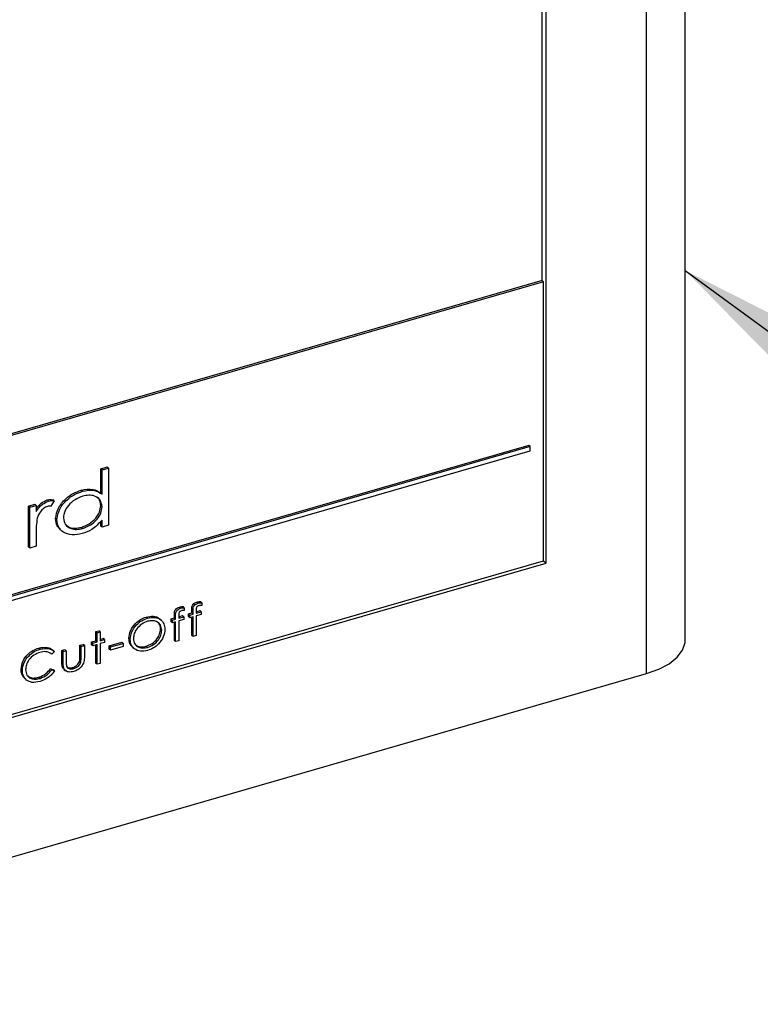
# Model space of a CAD drawing. Extents: x 14.6 to 25.9, y 4.2 to 12.7.
# Drawn here: x 19.9 to 20.1, y 8.8 to 9.1 of the extents above; entities that cross this region are included whole.
import ezdxf

# ---------------------------------------------------------------- set-up
doc = ezdxf.new("R2010")
doc.units = 0
doc.header["$LTSCALE"] = 0.2
doc.header["$MEASUREMENT"] = 0
doc.linetypes.add('SLD-SOLID', pattern=[0])
doc.layers.get('0').update_dxf_attribs({"linetype": 'CONTINUOUS'})
doc.dimstyles.get("Standard").update_dxf_attribs({"dimtxt": 0.18, "dimasz": 0.18, "dimexe": 0.18, "dimexo": 0.0625, "dimgap": 0.09, "dimtad": 0, "dimtih": 1, "dimtoh": 1, "dimdec": 4, "dimzin": 0, "dimtxsty": 'STANDARD', "dimcen": 0.09, "dimazin": 3, "dimtfac": 1, "dimtdec": 4, "dimtofl": 0, "dimtmove": 0, "dimatfit": 3, "dimtolj": 1, "dimtzin": 0})

# ---------------------------------------------------------------- blocks, each defined once
blk = doc.blocks.new('A$C1AF80500')
at = {"color": 7, "linetype": 'SLD-SOLID'}
for p, q in [((3.98341, 4.45936), (3.98341, 4.86511)), ((3.97091, 4.44854), (3.97091, 4.85429)), ((3.93845, 4.48426), (3.93845, 4.80885)), ((3.9372, 4.5755), (3.9372, 4.80849)), ((3.9372, 4.5755), (3.64992, 4.49257)), ((3.93762, 4.57514), (3.64992, 4.49209)), ((3.93762, 4.57514), (3.9372, 4.5755)), ((3.93762, 4.48498), (3.93762, 4.57514)), ((3.93282, 4.52225), (3.66055, 4.44366)), ((3.93324, 4.52189), (3.66097, 4.4433)), ((3.66097, 4.44197), (3.93324, 4.52056)), ((3.93324, 4.52189), (3.93282, 4.52225)), ((3.93324, 4.52056), (3.93324, 4.52189)), ((3.79456, 4.51471), (3.79664, 4.51531)), ((3.79456, 4.50685), (3.79456, 4.51471)), ((3.79498, 4.51435), (3.79456, 4.51471)), ((3.79498, 4.51435), (3.79706, 4.51495)), ((3.79498, 4.50649), (3.79498, 4.51435)), ((3.79706, 4.51495), (3.79664, 4.51531)), ((3.79706, 4.51495), (3.79706, 4.49646)), ((3.78864, 4.50744), (3.78822, 4.5078)), ((3.79498, 4.50649), (3.79456, 4.50685)), ((3.77773, 4.50429), (3.77731, 4.50465)), ((3.77949, 4.50434), (3.77843, 4.50264)), ((3.77949, 4.50434), (3.77907, 4.5047)), ((3.77121, 4.50266), (3.77329, 4.50326)), ((3.77121, 4.48948), (3.77121, 4.50266)), ((3.77163, 4.50229), (3.77121, 4.50266)), ((3.77163, 4.50229), (3.77371, 4.5029)), ((3.77163, 4.48912), (3.77163, 4.50229)), ((3.77371, 4.5029), (3.77329, 4.50326)), ((3.77371, 4.5029), (3.77371, 4.50096)), ((3.79498, 4.50242), (3.79456, 4.50278)), ((3.78041, 4.49828), (3.78, 4.49864)), ((3.79456, 4.49622), (3.79456, 4.49776)), ((3.79498, 4.49586), (3.79498, 4.49814)), ((3.77371, 4.49415), (3.77371, 4.48972)), ((3.78142, 4.49515), (3.78194, 4.4947)), ((3.78873, 4.49544), (3.78831, 4.4958)), ((3.79498, 4.49586), (3.79456, 4.49622)), ((3.79706, 4.49646), (3.79498, 4.49586)), ((3.77163, 4.48912), (3.77121, 4.48948)), ((3.77371, 4.48972), (3.77163, 4.48912)), ((3.64992, 4.40193), (3.93762, 4.48498)), ((3.93762, 4.48498), (3.93845, 4.48426)), ((3.64992, 4.40097), (3.93845, 4.48426)), ((3.82599, 4.4713), (3.82557, 4.47166)), ((3.82719, 4.47146), (3.82677, 4.47182)), ((3.82037, 4.46968), (3.81996, 4.47004)), ((3.82157, 4.46984), (3.82115, 4.4702)), ((3.82157, 4.46984), (3.82157, 4.46891)), ((3.82397, 4.46814), (3.82397, 4.4693)), ((3.82438, 4.46894), (3.82397, 4.4693)), ((3.82438, 4.46778), (3.82438, 4.46894)), ((3.82541, 4.46908), (3.82541, 4.46808)), ((3.82541, 4.46856), (3.82664, 4.46891)), ((3.82541, 4.46808), (3.82706, 4.46855)), ((3.82706, 4.46855), (3.82664, 4.46891)), ((3.82706, 4.46855), (3.82706, 4.46766)), ((3.82719, 4.47146), (3.82719, 4.47053)), ((3.80963, 4.46645), (3.80922, 4.46681)), ((3.81418, 4.46573), (3.81366, 4.46619)), ((3.81733, 4.46622), (3.81835, 4.46652)), ((3.81733, 4.46533), (3.81733, 4.46622)), ((3.81775, 4.46586), (3.81733, 4.46622)), ((3.81775, 4.46497), (3.81733, 4.46533)), ((3.81775, 4.46586), (3.81876, 4.46616)), ((3.81775, 4.46497), (3.81775, 4.46586)), ((3.81876, 4.46526), (3.81775, 4.46497)), ((3.81835, 4.46652), (3.81835, 4.46768)), ((3.81876, 4.46732), (3.81835, 4.46768)), ((3.81876, 4.46616), (3.81835, 4.46652)), ((3.81876, 4.46616), (3.81876, 4.46732)), ((3.81876, 4.45889), (3.81876, 4.46526)), ((3.81979, 4.46556), (3.81978, 4.45919)), ((3.81979, 4.46746), (3.81979, 4.46645)), ((3.81979, 4.46693), (3.82102, 4.46729)), ((3.81979, 4.46645), (3.82144, 4.46693)), ((3.82144, 4.46604), (3.81979, 4.46556)), ((3.82144, 4.46693), (3.82102, 4.46729)), ((3.82144, 4.46693), (3.82144, 4.46604)), ((3.82295, 4.46785), (3.82397, 4.46814)), ((3.82295, 4.46695), (3.82295, 4.46785)), ((3.82336, 4.46748), (3.82295, 4.46785)), ((3.82336, 4.46659), (3.82295, 4.46695)), ((3.82336, 4.46748), (3.82438, 4.46778)), ((3.82336, 4.46659), (3.82336, 4.46748)), ((3.82438, 4.46689), (3.82336, 4.46659)), ((3.82438, 4.46778), (3.82397, 4.46814)), ((3.82397, 4.46088), (3.82397, 4.46677)), ((3.82438, 4.46052), (3.82438, 4.46689)), ((3.82541, 4.46718), (3.8254, 4.46081)), ((3.82706, 4.46766), (3.82541, 4.46718)), ((3.79295, 4.46212), (3.79397, 4.46241)), ((3.79295, 4.45919), (3.79295, 4.46212)), ((3.79337, 4.46176), (3.79295, 4.46212)), ((3.79337, 4.46176), (3.79439, 4.46205)), ((3.79439, 4.46205), (3.79397, 4.46241)), ((3.79439, 4.46205), (3.79439, 4.45912)), ((3.81429, 4.46258), (3.81388, 4.46294)), ((3.81835, 4.45925), (3.81835, 4.46514)), ((3.79155, 4.45878), (3.79295, 4.45919)), ((3.79337, 4.45883), (3.79295, 4.45919)), ((3.79337, 4.45883), (3.79337, 4.46176)), ((3.79439, 4.4596), (3.79537, 4.45988)), ((3.79439, 4.45912), (3.79579, 4.45952)), ((3.79579, 4.45952), (3.79537, 4.45988)), ((3.79579, 4.45952), (3.79579, 4.45863)), ((3.8041, 4.45959), (3.80368, 4.45995)), ((3.81876, 4.45889), (3.81835, 4.45925)), ((3.81978, 4.45919), (3.81876, 4.45889)), ((3.82438, 4.46052), (3.82397, 4.46088)), ((3.8254, 4.46081), (3.82438, 4.46052)), ((3.77496, 4.45644), (3.77454, 4.4568)), ((3.77958, 4.4557), (3.77873, 4.45486)), ((3.77944, 4.45583), (3.77892, 4.45628)), ((3.78198, 4.45602), (3.783, 4.45631)), ((3.78198, 4.45255), (3.78198, 4.45602)), ((3.7824, 4.45566), (3.78198, 4.45602)), ((3.7824, 4.45566), (3.78342, 4.45595)), ((3.78342, 4.45595), (3.783, 4.45631)), ((3.78342, 4.45595), (3.78342, 4.45258)), ((3.78784, 4.45771), (3.78886, 4.45801)), ((3.78784, 4.45434), (3.78784, 4.45771)), ((3.78826, 4.45735), (3.78784, 4.45771)), ((3.78826, 4.45735), (3.78928, 4.45764)), ((3.78826, 4.45398), (3.78826, 4.45735)), ((3.78928, 4.45764), (3.78886, 4.45801)), ((3.78928, 4.45764), (3.78928, 4.45411)), ((3.79155, 4.45789), (3.79155, 4.45878)), ((3.79197, 4.45842), (3.79155, 4.45878)), ((3.79197, 4.45753), (3.79155, 4.45789)), ((3.79197, 4.45842), (3.79337, 4.45883)), ((3.79197, 4.45753), (3.79197, 4.45842)), ((3.79337, 4.45793), (3.79197, 4.45753)), ((3.79295, 4.45192), (3.79295, 4.45781)), ((3.79337, 4.45156), (3.79337, 4.45793)), ((3.79579, 4.45863), (3.79439, 4.45823)), ((3.79439, 4.45823), (3.79439, 4.45186)), ((3.7973, 4.45751), (3.80137, 4.45869)), ((3.7973, 4.45649), (3.7973, 4.45751)), ((3.79771, 4.45715), (3.7973, 4.45751)), ((3.79771, 4.45613), (3.7973, 4.45649)), ((3.79771, 4.45715), (3.80179, 4.45833)), ((3.80179, 4.45731), (3.79771, 4.45613)), ((3.79771, 4.45613), (3.79771, 4.45715)), ((3.80179, 4.45833), (3.80137, 4.45869)), ((3.80179, 4.45833), (3.80179, 4.45731)), ((3.80481, 4.45713), (3.80534, 4.45667)), ((3.80968, 4.45704), (3.80927, 4.4574)), ((3.7824, 4.45219), (3.78198, 4.45255)), ((3.7824, 4.45219), (3.7824, 4.45566)), ((3.78811, 4.45217), (3.78769, 4.45253)), ((3.78826, 4.45398), (3.78784, 4.45434)), ((3.76926, 4.44963), (3.76884, 4.44999)), ((3.77832, 4.45012), (3.77916, 4.44977)), ((3.77873, 4.44976), (3.77832, 4.45012)), ((3.77873, 4.44976), (3.77958, 4.44941)), ((3.77958, 4.44941), (3.77916, 4.44977)), ((3.7827, 4.44993), (3.78322, 4.44948)), ((3.78585, 4.45016), (3.78543, 4.45052)), ((3.79337, 4.45156), (3.79295, 4.45192)), ((3.79439, 4.45186), (3.79337, 4.45156)), ((3.61746, 4.34651), (3.97091, 4.44854)), ((3.7706, 4.44647), (3.77018, 4.44683)), ((3.77499, 4.44702), (3.77457, 4.44738))]:
    blk.add_line(p, q, dxfattribs=at)
at = {"color": 7, "linetype": 'SLD-SOLID', "flags": 128}
blk.add_lwpolyline([(3.97091, 4.44854), (3.97489, 4.44997), (3.97824, 4.45176), (3.98083, 4.45384), (3.98255, 4.45613), (3.98335, 4.45855), (3.98341, 4.45936)], dxfattribs=at)
at = {"color": 7, "linetype": 'SLD-SOLID'}
for points, knots in [([(3.78, 4.49864), (3.78019, 4.4998), (3.78057, 4.50212), (3.78301, 4.50494), (3.78561, 4.50688), (3.78735, 4.50749), (3.78822, 4.5078)], [0, 0, 0, 0, 0.278202, 0.558201, 0.778992, 1, 1, 1, 1]), ([(3.78041, 4.49828), (3.7806, 4.49944), (3.78098, 4.50176), (3.78343, 4.50458), (3.78602, 4.50652), (3.78777, 4.50713), (3.78864, 4.50744)], [0, 0, 0, 0, 0.278202, 0.558201, 0.778992, 1, 1, 1, 1]), ([(3.78822, 4.5078), (3.78958, 4.50806), (3.79202, 4.50852), (3.79378, 4.50736), (3.79456, 4.50685)], [0, 0, 0, 0, 0.5594405, 1, 1, 1, 1]), ([(3.78864, 4.50744), (3.79, 4.5077), (3.79244, 4.50816), (3.7942, 4.507), (3.79498, 4.50649)], [0, 0, 0, 0, 0.5594405, 1, 1, 1, 1]), ([(3.77371, 4.50179), (3.7742, 4.50246), (3.77518, 4.50378), (3.7766, 4.50436), (3.77731, 4.50465)], [0, 0, 0, 0, 0.502184, 1, 1, 1, 1]), ([(3.77371, 4.50096), (3.77432, 4.5018), (3.77543, 4.50332), (3.77702, 4.50399), (3.77773, 4.50429)], [0, 0, 0, 0, 0.560044, 1, 1, 1, 1]), ([(3.77731, 4.50465), (3.77765, 4.50472), (3.77827, 4.50484), (3.77882, 4.50474), (3.77907, 4.5047)], [0, 0, 0, 0, 0.559444, 1, 1, 1, 1]), ([(3.77773, 4.50429), (3.77807, 4.50435), (3.77868, 4.50448), (3.77924, 4.50438), (3.77949, 4.50434)], [0, 0, 0, 0, 0.559444, 1, 1, 1, 1]), ([(3.78874, 4.50585), (3.7879, 4.50553), (3.78622, 4.50489), (3.78416, 4.50306), (3.78278, 4.50092), (3.78259, 4.49955), (3.78249, 4.49886)], [0, 0, 0, 0, 0.280386, 0.560187, 0.780378, 1, 1, 1, 1]), ([(3.79498, 4.50242), (3.79485, 4.50323), (3.79459, 4.50486), (3.79274, 4.50598), (3.79074, 4.5063), (3.78941, 4.506), (3.78874, 4.50585)], [0, 0, 0, 0, 0.278531, 0.558288, 0.779006, 1, 1, 1, 1]), ([(3.79456, 4.50278), (3.79448, 4.50365), (3.79438, 4.50479), (3.79354, 4.50529), (3.79333, 4.50542)], [0, 0, 0, 0, 0.756097, 1, 1, 1, 1]), ([(3.77738, 4.50257), (3.77695, 4.50238), (3.77609, 4.502), (3.77479, 4.50066), (3.77435, 4.49949), (3.77408, 4.49878)], [0, 0, 0, 0, 0.2798866, 0.5603316, 1, 1, 1, 1]), ([(3.77843, 4.50264), (3.77824, 4.50265), (3.7779, 4.50268), (3.77754, 4.5026), (3.77738, 4.50257)], [0, 0, 0, 0, 0.560077, 1, 1, 1, 1]), ([(3.78831, 4.4958), (3.78915, 4.49612), (3.79084, 4.49677), (3.79294, 4.49856), (3.79433, 4.50072), (3.79448, 4.50209), (3.79456, 4.50278)], [0, 0, 0, 0, 0.280429, 0.560464, 0.780357, 1, 1, 1, 1]), ([(3.78873, 4.49544), (3.78957, 4.49576), (3.79126, 4.49641), (3.79335, 4.4982), (3.79475, 4.50036), (3.7949, 4.50173), (3.79498, 4.50242)], [0, 0, 0, 0, 0.280429, 0.560464, 0.780357, 1, 1, 1, 1]), ([(3.77408, 4.49878), (3.77394, 4.4979), (3.7737, 4.49633), (3.7737, 4.49481), (3.77371, 4.49415)], [0, 0, 0, 0, 0.5594607, 1, 1, 1, 1]), ([(3.78156, 4.4952), (3.78118, 4.49552), (3.78021, 4.49634), (3.78008, 4.49777), (3.78, 4.49864)], [0, 0, 0, 0, 0.397452, 1, 1, 1, 1]), ([(3.78858, 4.49378), (3.78747, 4.49355), (3.78525, 4.4931), (3.78258, 4.49402), (3.78072, 4.49575), (3.78052, 4.49744), (3.78041, 4.49828)], [0, 0, 0, 0, 0.280409, 0.560382, 0.780361, 1, 1, 1, 1]), ([(3.78249, 4.49886), (3.78265, 4.49807), (3.78296, 4.49649), (3.78476, 4.49535), (3.78674, 4.49502), (3.78807, 4.4953), (3.78873, 4.49544)], [0, 0, 0, 0, 0.27849, 0.558257, 0.779062, 1, 1, 1, 1]), ([(3.79498, 4.49814), (3.79392, 4.49701), (3.79202, 4.49498), (3.78963, 4.49415), (3.78858, 4.49378)], [0, 0, 0, 0, 0.55854, 1, 1, 1, 1]), ([(3.78339, 4.49661), (3.78375, 4.49629), (3.78455, 4.4956), (3.78634, 4.4954), (3.78766, 4.49567), (3.78831, 4.4958)], [0, 0, 0, 0, 0.294265, 0.647026, 1, 1, 1, 1]), ([(3.82397, 4.4693), (3.82397, 4.46957), (3.82396, 4.4701), (3.8243, 4.47092), (3.82494, 4.47144), (3.82536, 4.47159), (3.82557, 4.47166)], [0, 0, 0, 0, 0.281898, 0.558521, 0.778875, 1, 1, 1, 1]), ([(3.82557, 4.47166), (3.8258, 4.47171), (3.82621, 4.4718), (3.8266, 4.47181), (3.82677, 4.47182)], [0, 0, 0, 0, 0.559833, 1, 1, 1, 1]), ([(3.81835, 4.46768), (3.81835, 4.46795), (3.81835, 4.46848), (3.81868, 4.4693), (3.81932, 4.46981), (3.81974, 4.46996), (3.81996, 4.47004)], [0, 0, 0, 0, 0.28192, 0.5585, 0.778865, 1, 1, 1, 1]), ([(3.81876, 4.46732), (3.81876, 4.46759), (3.81876, 4.46812), (3.8191, 4.46894), (3.81974, 4.46945), (3.82016, 4.4696), (3.82037, 4.46968)], [0, 0, 0, 0, 0.28192, 0.5585, 0.778865, 1, 1, 1, 1]), ([(3.82059, 4.46885), (3.82045, 4.4688), (3.82024, 4.46872), (3.82, 4.46851), (3.81979, 4.46823), (3.8198, 4.46786), (3.8198, 4.46758), (3.81979, 4.46746)], [0, 0, 0, 0, 0.249861, 0.375015, 0.499799, 0.779078, 1, 1, 1, 1]), ([(3.81996, 4.47004), (3.82018, 4.47009), (3.82059, 4.47018), (3.82098, 4.47019), (3.82115, 4.4702)], [0, 0, 0, 0, 0.559833, 1, 1, 1, 1]), ([(3.82037, 4.46968), (3.8206, 4.46973), (3.821, 4.46982), (3.8214, 4.46983), (3.82157, 4.46984)], [0, 0, 0, 0, 0.559833, 1, 1, 1, 1]), ([(3.82157, 4.46891), (3.82139, 4.46892), (3.82108, 4.46895), (3.82074, 4.46888), (3.82059, 4.46885)], [0, 0, 0, 0, 0.560305, 1, 1, 1, 1]), ([(3.82438, 4.46894), (3.82438, 4.46921), (3.82438, 4.46974), (3.82472, 4.47056), (3.82536, 4.47108), (3.82578, 4.47123), (3.82599, 4.4713)], [0, 0, 0, 0, 0.281898, 0.558521, 0.778875, 1, 1, 1, 1]), ([(3.82621, 4.47047), (3.82607, 4.47042), (3.82586, 4.47035), (3.82562, 4.47014), (3.82541, 4.46985), (3.82542, 4.46948), (3.82542, 4.46921), (3.82541, 4.46908)], [0, 0, 0, 0, 0.249853, 0.375005, 0.499785, 0.779084, 1, 1, 1, 1]), ([(3.82599, 4.4713), (3.82622, 4.47135), (3.82662, 4.47144), (3.82702, 4.47145), (3.82719, 4.47146)], [0, 0, 0, 0, 0.559833, 1, 1, 1, 1]), ([(3.82719, 4.47053), (3.82701, 4.47055), (3.8267, 4.47057), (3.82636, 4.4705), (3.82621, 4.47047)], [0, 0, 0, 0, 0.560305, 1, 1, 1, 1]), ([(3.80368, 4.45995), (3.80379, 4.46077), (3.804, 4.46242), (3.80552, 4.46459), (3.80734, 4.4661), (3.80859, 4.46658), (3.80922, 4.46681)], [0, 0, 0, 0, 0.279358, 0.55888, 0.779415, 1, 1, 1, 1]), ([(3.8041, 4.45959), (3.8042, 4.46041), (3.80442, 4.46206), (3.80594, 4.46423), (3.80776, 4.46574), (3.80901, 4.46622), (3.80963, 4.46645)], [0, 0, 0, 0, 0.279358, 0.55888, 0.779415, 1, 1, 1, 1]), ([(3.80968, 4.46545), (3.80904, 4.46518), (3.80774, 4.46466), (3.80622, 4.46315), (3.80527, 4.46146), (3.80517, 4.46041), (3.80512, 4.45988)], [0, 0, 0, 0, 0.279894, 0.559718, 0.779848, 1, 1, 1, 1]), ([(3.80922, 4.46681), (3.81001, 4.46696), (3.8116, 4.46725), (3.81317, 4.46678), (3.81363, 4.46617), (3.81368, 4.46611)], [0, 0, 0, 0, 0.475986, 0.951218, 1, 1, 1, 1]), ([(3.80963, 4.46645), (3.81044, 4.46661), (3.81206, 4.46693), (3.81393, 4.46612), (3.81513, 4.46472), (3.81525, 4.46349), (3.81531, 4.46287)], [0, 0, 0, 0, 0.280096, 0.559748, 0.779821, 1, 1, 1, 1]), ([(3.81429, 4.46258), (3.8142, 4.4632), (3.81403, 4.46445), (3.81271, 4.46542), (3.81121, 4.46575), (3.81019, 4.46555), (3.80968, 4.46545)], [0, 0, 0, 0, 0.279095, 0.558525, 0.779304, 1, 1, 1, 1]), ([(3.80927, 4.4574), (3.80992, 4.45765), (3.81122, 4.45816), (3.81277, 4.45966), (3.81372, 4.46136), (3.81382, 4.46241), (3.81388, 4.46294)], [0, 0, 0, 0, 0.280112, 0.559801, 0.779881, 1, 1, 1, 1]), ([(3.80968, 4.45704), (3.81033, 4.45729), (3.81163, 4.4578), (3.81318, 4.4593), (3.81414, 4.461), (3.81424, 4.46205), (3.81429, 4.46258)], [0, 0, 0, 0, 0.280112, 0.559801, 0.779881, 1, 1, 1, 1]), ([(3.81531, 4.46287), (3.81521, 4.46204), (3.815, 4.46038), (3.81342, 4.45823), (3.81161, 4.45671), (3.81035, 4.45626), (3.80972, 4.45603)], [0, 0, 0, 0, 0.279224, 0.558957, 0.779356, 1, 1, 1, 1]), ([(3.81388, 4.46294), (3.81382, 4.46359), (3.81374, 4.46455), (3.81305, 4.46501), (3.81284, 4.46515)], [0, 0, 0, 0, 0.688725, 1, 1, 1, 1]), ([(3.8049, 4.45711), (3.80456, 4.45745), (3.80383, 4.45817), (3.80373, 4.45933), (3.80368, 4.45995)], [0, 0, 0, 0, 0.46457, 1, 1, 1, 1]), ([(3.80972, 4.45603), (3.80892, 4.45587), (3.80733, 4.45557), (3.80548, 4.45639), (3.80429, 4.45776), (3.80416, 4.45898), (3.8041, 4.45959)], [0, 0, 0, 0, 0.2800142, 0.5597631, 0.7799016, 1, 1, 1, 1]), ([(3.80512, 4.45988), (3.8052, 4.45926), (3.80538, 4.45802), (3.80669, 4.45706), (3.80816, 4.45671), (3.80918, 4.45693), (3.80968, 4.45704)], [0, 0, 0, 0, 0.279084, 0.558781, 0.779298, 1, 1, 1, 1]), ([(3.76884, 4.44999), (3.76895, 4.45083), (3.76916, 4.4525), (3.77078, 4.45465), (3.77264, 4.45613), (3.77391, 4.45658), (3.77454, 4.4568)], [0, 0, 0, 0, 0.279115, 0.558696, 0.779187, 1, 1, 1, 1]), ([(3.76926, 4.44963), (3.76936, 4.45047), (3.76958, 4.45214), (3.7712, 4.45429), (3.77306, 4.45577), (3.77432, 4.45622), (3.77496, 4.45644)], [0, 0, 0, 0, 0.279115, 0.558696, 0.779187, 1, 1, 1, 1]), ([(3.77454, 4.4568), (3.77554, 4.45699), (3.77734, 4.45734), (3.77861, 4.45645), (3.77916, 4.45606)], [0, 0, 0, 0, 0.559873, 1, 1, 1, 1]), ([(3.77873, 4.45486), (3.77812, 4.45522), (3.77701, 4.45586), (3.77556, 4.45555), (3.77492, 4.45541)], [0, 0, 0, 0, 0.55839, 1, 1, 1, 1]), ([(3.77496, 4.45644), (3.77596, 4.45663), (3.77775, 4.45698), (3.77902, 4.45609), (3.77958, 4.4557)], [0, 0, 0, 0, 0.559873, 1, 1, 1, 1]), ([(3.80571, 4.45806), (3.80593, 4.45784), (3.80647, 4.45731), (3.80776, 4.45709), (3.80876, 4.45729), (3.80927, 4.4574)], [0, 0, 0, 0, 0.2633852, 0.631538, 1, 1, 1, 1]), ([(3.77492, 4.45541), (3.77427, 4.45516), (3.77296, 4.45464), (3.7714, 4.45315), (3.77043, 4.45144), (3.77033, 4.45039), (3.77028, 4.44986)], [0, 0, 0, 0, 0.280065, 0.559835, 0.779881, 1, 1, 1, 1]), ([(3.78281, 4.44997), (3.7827, 4.45002), (3.78224, 4.45023), (3.78204, 4.45127), (3.782, 4.45212), (3.78198, 4.45255)], [0, 0, 0, 0, 0.130264, 0.563753, 1, 1, 1, 1]), ([(3.78342, 4.45258), (3.78341, 4.45226), (3.78341, 4.45169), (3.78352, 4.45116), (3.78356, 4.45093)], [0, 0, 0, 0, 0.560399, 1, 1, 1, 1]), ([(3.78543, 4.45052), (3.7857, 4.45061), (3.78622, 4.45079), (3.7869, 4.45129), (3.78742, 4.45189), (3.7876, 4.45232), (3.78769, 4.45253)], [0, 0, 0, 0, 0.280305, 0.560063, 0.780075, 1, 1, 1, 1]), ([(3.78928, 4.45411), (3.78927, 4.45355), (3.78925, 4.45243), (3.78846, 4.45078), (3.78715, 4.44972), (3.78628, 4.44941), (3.78584, 4.44926)], [0, 0, 0, 0, 0.281439, 0.559212, 0.779102, 1, 1, 1, 1]), ([(3.78769, 4.45253), (3.78775, 4.45287), (3.78784, 4.45349), (3.78784, 4.45408), (3.78784, 4.45434)], [0, 0, 0, 0, 0.559404, 1, 1, 1, 1]), ([(3.78811, 4.45217), (3.78816, 4.45251), (3.78826, 4.45313), (3.78826, 4.45372), (3.78826, 4.45398)], [0, 0, 0, 0, 0.559404, 1, 1, 1, 1]), ([(3.77018, 4.44683), (3.76975, 4.4473), (3.76897, 4.44814), (3.76888, 4.44942), (3.76884, 4.44999)], [0, 0, 0, 0, 0.559064, 1, 1, 1, 1]), ([(3.7706, 4.44647), (3.77017, 4.44694), (3.76939, 4.44778), (3.7693, 4.44906), (3.76926, 4.44963)], [0, 0, 0, 0, 0.559064, 1, 1, 1, 1]), ([(3.77028, 4.44986), (3.77036, 4.44922), (3.77054, 4.44795), (3.77189, 4.44696), (3.77343, 4.44667), (3.77447, 4.4469), (3.77499, 4.44702)], [0, 0, 0, 0, 0.279073, 0.558596, 0.779127, 1, 1, 1, 1]), ([(3.77457, 4.44738), (3.77537, 4.4477), (3.77681, 4.44828), (3.77786, 4.44956), (3.77832, 4.45012)], [0, 0, 0, 0, 0.5589899, 1, 1, 1, 1]), ([(3.77958, 4.44941), (3.77925, 4.44896), (3.77858, 4.44805), (3.777, 4.44676), (3.77574, 4.44629), (3.77497, 4.446)], [0, 0, 0, 0, 0.280238, 0.560573, 1, 1, 1, 1]), ([(3.77499, 4.44702), (3.77579, 4.44734), (3.77723, 4.44792), (3.77827, 4.44919), (3.77873, 4.44976)], [0, 0, 0, 0, 0.5589899, 1, 1, 1, 1]), ([(3.78584, 4.44926), (3.78528, 4.44914), (3.78415, 4.44889), (3.78285, 4.44959), (3.78243, 4.45088), (3.78241, 4.45175), (3.7824, 4.45219)], [0, 0, 0, 0, 0.280342, 0.558391, 0.778495, 1, 1, 1, 1]), ([(3.78356, 4.45093), (3.78368, 4.45071), (3.78391, 4.45029), (3.78473, 4.44995), (3.78543, 4.45008), (3.78585, 4.45016)], [0, 0, 0, 0, 0.279879, 0.560347, 1, 1, 1, 1]), ([(3.78379, 4.4506), (3.78392, 4.45053), (3.78438, 4.45028), (3.785, 4.45042), (3.78543, 4.45052)], [0, 0, 0, 0, 0.287526, 1, 1, 1, 1]), ([(3.78585, 4.45016), (3.78611, 4.45025), (3.78664, 4.45043), (3.78732, 4.45093), (3.78784, 4.45153), (3.78802, 4.45195), (3.78811, 4.45217)], [0, 0, 0, 0, 0.280305, 0.560063, 0.780075, 1, 1, 1, 1]), ([(3.77497, 4.446), (3.77405, 4.4458), (3.77239, 4.44544), (3.77115, 4.44616), (3.7706, 4.44647)], [0, 0, 0, 0, 0.560014, 1, 1, 1, 1]), ([(3.77088, 4.448), (3.77112, 4.44777), (3.77167, 4.44722), (3.77303, 4.44705), (3.77406, 4.44727), (3.77457, 4.44738)], [0, 0, 0, 0, 0.266887, 0.633158, 1, 1, 1, 1])]:
    blk.add_open_spline(points, degree=3, knots=knots, dxfattribs=at)

msp = doc.modelspace()

# ---------------------------------------------------------------- block references
msp.add_blockref('A$C1AF80500', (16.10198, 4.4818))

# ---------------------------------------------------------------- leaders
msp.add_leader([(20.08539, 9.06054), (20.50263, 8.75563), (20.61513, 8.75563)], dimstyle='STANDARD', override={"dimscale": 0.9, "dimtxt": 0.1, "dimasz": 0.125, "dimexe": 0.1})

doc.saveas('drawing.dxf')
